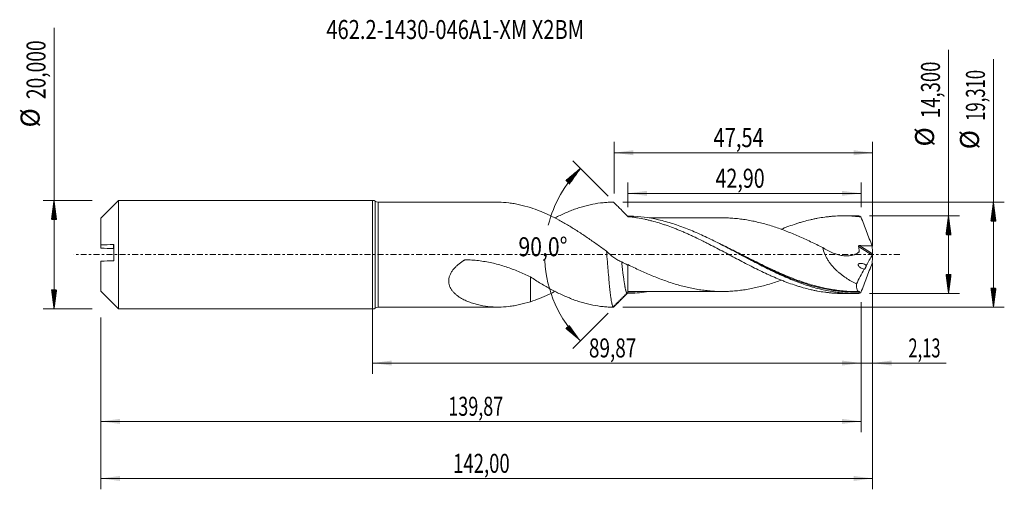
# Model space of a CAD drawing. Units: millimetres. Extents: x -65 to 116, y -43 to 43.
import ezdxf

# ---------------------------------------------------------------- set-up
doc = ezdxf.new("R2010")
doc.units = ezdxf.units.MM
doc.linetypes.add('CENTER', pattern=[47.5, 22, -8.5, 8.5, -8.5])
for name, color, linetype in [('1', 4, 'Continuous'), ('2', 7, 'Continuous'), ('SK1', 4, 'Continuous'), ('SK2', 7, 'Continuous'), ('SK4', 2, 'CENTER'), ('SK6', 5, 'Continuous')]:
    doc.layers.add(name, color=color, linetype=linetype)
doc.styles.add('iso_b_vert', font='simplex.shx')
doc.dimstyles.get("Standard").update_dxf_attribs({"dimtxt": 0.18, "dimasz": 0.18, "dimexe": 0.18, "dimexo": 0.0625, "dimgap": 0.09, "dimtad": 1, "dimzin": 0, "dimdsep": 52, "dimtxsty": 'Standard', "dimcen": 0.09, "dimadec": 0, "dimazin": 0, "dimtfac": 1, "dimtdec": 4, "dimtofl": 0, "dimtmove": 0, "dimatfit": 3, "dimfxl": 1, "dimtolj": 1, "dimtzin": 0, "dimarcsym": 0})

# ---------------------------------------------------------------- blocks, each defined once
blk = doc.blocks.new('_U0')
at = {"layer": 'SK2', "lineweight": 13}
for p, q in [((0, -1.5875), (0, -21.952503)), ((89.868, -8.7375), (89.868, -21.952503)), ((0, -19.952503), (89.868, -19.952503))]:
    blk.add_line(p, q, dxfattribs=at)
at = {"layer": 'SK2', "lineweight": 18}
for points in [[(0, -19.952503), (3.499998, -19.491719), (3.500002, -20.413287)], [(89.868, -19.952503), (86.368002, -20.413287), (86.367998, -19.491719)]]:
    blk.add_solid(points, dxfattribs=at)
at = {"layer": 'SK2', "lineweight": 13, "insert": (39.796701, -18.91987), "char_height": 3.5, "attachment_point": 7, "line_spacing_factor": 1.084337, "style": 'iso_b_vert'}
blk.add_mtext('\\W0.7317;89,87', dxfattribs=at)
blk = doc.blocks.new('_U1')
at = {"layer": 'SK2', "lineweight": 13}
for p, q in [((92, -1.5875), (92, -43.192985)), ((-50, -11.5875), (-50, -43.192985)), ((-50, -41.192985), (92, -41.192985))]:
    blk.add_line(p, q, dxfattribs=at)
at = {"layer": 'SK2', "lineweight": 18}
for points in [[(-50, -41.192985), (-46.500002, -40.732202), (-46.499998, -41.653769)], [(92, -41.192985), (88.500002, -41.653769), (88.499998, -40.732202)]]:
    blk.add_solid(points, dxfattribs=at)
at = {"layer": 'SK2', "lineweight": 13, "insert": (14.808135, -40.160352), "char_height": 3.5, "attachment_point": 7, "line_spacing_factor": 1.084337, "style": 'iso_b_vert'}
blk.add_mtext('\\W0.7145;142,00', dxfattribs=at)
blk = doc.blocks.new('_U2')
at = {"layer": 'SK2', "lineweight": 13}
for p, q in [((44.46, 11.2425), (44.46, 20.759119)), ((92, 1.5875), (92, 20.759119)), ((44.46, 18.759119), (92, 18.759119))]:
    blk.add_line(p, q, dxfattribs=at)
at = {"layer": 'SK2', "lineweight": 18}
for points in [[(44.46, 18.759119), (47.959998, 19.219903), (47.960002, 18.298335)], [(92, 18.759119), (88.500002, 18.298335), (88.499998, 19.219903)]]:
    blk.add_solid(points, dxfattribs=at)
at = {"layer": 'SK2', "lineweight": 13, "insert": (62.724168, 19.791753), "char_height": 3.5, "attachment_point": 7, "line_spacing_factor": 1.084337, "style": 'iso_b_vert'}
blk.add_mtext('\\W0.7756;47,54', dxfattribs=at)
blk = doc.blocks.new('_U3')
at = {"layer": 'SK2', "lineweight": 13}
for p, q in [((92, -1.5875), (92, -21.952503)), ((89.868, -8.7375), (89.868, -21.952503)), ((81.118, -19.952503), (105.559058, -19.952503))]:
    blk.add_line(p, q, dxfattribs=at)
at = {"layer": 'SK2', "lineweight": 18}
for points in [[(89.868, -19.952503), (86.368002, -20.413287), (86.367998, -19.491719)], [(92, -19.952503), (95.499998, -19.491719), (95.500002, -20.413287)]]:
    blk.add_solid(points, dxfattribs=at)
at = {"layer": 'SK2', "lineweight": 13, "insert": (98.589293, -18.91987), "char_height": 3.5, "attachment_point": 7, "line_spacing_factor": 1.084337, "style": 'iso_b_vert'}
blk.add_mtext('\\W0.6367;2,13', dxfattribs=at)
blk = doc.blocks.new('_U4')
at = {"layer": 'SK2', "lineweight": 13}
for p, q in [((46.968, 8.7375), (46.968, 13.285371)), ((89.868, 8.7375), (89.868, 13.285371)), ((89.868, 11.285371), (46.968, 11.285371))]:
    blk.add_line(p, q, dxfattribs=at)
at = {"layer": 'SK2', "lineweight": 18}
for points in [[(46.968, 11.285371), (50.467998, 11.746155), (50.468002, 10.824588)], [(89.868, 11.285371), (86.368002, 10.824588), (86.367998, 11.746155)]]:
    blk.add_solid(points, dxfattribs=at)
at = {"layer": 'SK2', "lineweight": 13, "insert": (63.096435, 12.318005), "char_height": 3.5, "attachment_point": 7, "line_spacing_factor": 1.084337, "style": 'iso_b_vert'}
blk.add_mtext('\\W0.7581;42,90', dxfattribs=at)
blk = doc.blocks.new('_U5')
at = {"layer": 'SK2', "lineweight": 13}
for p, q in [((89.868, -8.7375), (89.868, -32.690158)), ((-50, -11.5875), (-50, -32.690158)), ((-50, -30.690158), (89.868, -30.690158))]:
    blk.add_line(p, q, dxfattribs=at)
at = {"layer": 'SK2', "lineweight": 18}
for points in [[(-50, -30.690158), (-46.500002, -30.229374), (-46.499998, -31.150942)], [(89.868, -30.690158), (86.368002, -31.150942), (86.367998, -30.229374)]]:
    blk.add_solid(points, dxfattribs=at)
at = {"layer": 'SK2', "lineweight": 13, "insert": (13.926401, -29.657524), "char_height": 3.5, "attachment_point": 7, "line_spacing_factor": 1.084337, "style": 'iso_b_vert'}
blk.add_mtext('\\W0.6930;139,87', dxfattribs=at)

msp = doc.modelspace()

# ---------------------------------------------------------------- hatches: boundary and pattern name
at = {"layer": '2', "lineweight": 13}
h = msp.add_hatch(dxfattribs=at)
h.set_pattern_fill('ANSI31', color=256, scale=0.0062, style=0)
h.paths.add_polyline_path([(114.236, 9.655), (114.697, 6.155), (113.776, 6.155)])
h = msp.add_hatch(dxfattribs=at)
h.set_pattern_fill('ANSI31', color=256, scale=0.0062, style=0)
h.paths.add_polyline_path([(105.97, 7.15), (106.431, 3.65), (105.509, 3.65)])
h = msp.add_hatch(dxfattribs=at)
h.set_pattern_fill('ANSI31', color=256, scale=0.0062, style=0)
h.paths.add_polyline_path([(105.97, -7.15), (105.509, -3.65), (106.431, -3.65)])
h = msp.add_hatch(dxfattribs=at)
h.set_pattern_fill('ANSI31', color=256, scale=0.0062, style=0)
h.paths.add_polyline_path([(114.236, -9.655), (113.776, -6.155), (114.697, -6.155)])
at = {"layer": 'SK2', "lineweight": 13}
h = msp.add_hatch(dxfattribs=at)
h.set_pattern_fill('ANSI31', color=256, scale=0.0062, style=0)
h.paths.add_polyline_path([(38.238, 15.88), (36.199, 12.998), (35.523, 13.624)])
h = msp.add_hatch(dxfattribs=at)
h.set_pattern_fill('ANSI31', color=256, scale=0.0062, style=0)
h.paths.add_polyline_path([(-58.625, 10), (-58.164, 6.5), (-59.086, 6.5)])
h = msp.add_hatch(dxfattribs=at)
h.set_pattern_fill('ANSI31', color=256, scale=0.0062, style=0)
h.paths.add_polyline_path([(-58.625, -10), (-59.086, -6.5), (-58.164, -6.5)])
h = msp.add_hatch(dxfattribs=at)
h.set_pattern_fill('ANSI31', color=256, scale=0.0062, style=0)
h.paths.add_polyline_path([(38.238, -15.88), (35.523, -13.624), (36.199, -12.998)])

# ---------------------------------------------------------------- linework, layer by layer
at = {"layer": '1', "lineweight": 18}
for p, q in [((0, -10), (0, 10)), ((23.083, 9.655), (0.992, 9.655)), ((44.311, 9.655), (44.227, 9.655)), ((44.316, 9.655), (44.311, 9.655)), ((88.784, 7.149), (86.651, 7.148)), ((86.651, -7.148), (88.784, -7.149)), ((0.992, -9.655), (23.083, -9.655)), ((44.227, -9.655), (44.311, -9.655))]:
    msp.add_line(p, q, dxfattribs=at)
at = {"layer": '1', "lineweight": 13}
for p, q in [((0.496, 9.828), (0.496, -9.828)), ((0.992, 9.655), (0.992, -9.655)), ((89.411, 1.527), (91.95, -0.081)), ((89.57, 1.665), (91.989, 0.134))]:
    msp.add_line(p, q, dxfattribs=at)
at = {"layer": '1', "lineweight": 18}
for centre, start, end in [((0, 9.2), 51.66291, 90), ((0.992, 10.455), 231.66291, 270), ((0, -9.2), 270, 308.33709), ((0.992, -10.455), 90, 128.33709)]:
    msp.add_arc(centre, 0.8, start, end, dxfattribs=at)
for points, knots in [([(29.038, 8.653), (28.363, 8.86), (27.7, 9.042), (26.713, 9.265), (26.385, 9.332), (25.73, 9.446), (25.402, 9.495), (24.426, 9.612), (23.782, 9.653), (23.125, 9.655), (23.11, 9.655), (23.095, 9.655)], [0, 0, 0, 0, 0.3307425, 0.3307425, 0.4961138, 0.4961138, 0.6614851, 0.6614851, 0.9922276, 0.9922276, 1, 1, 1, 1]), ([(33.564, 6.763), (33.646, 6.805), (33.728, 6.846), (34.127, 7.047), (34.444, 7.202), (35.396, 7.648), (36.036, 7.92), (36.999, 8.289), (37.319, 8.406), (37.958, 8.623), (38.277, 8.724), (38.914, 8.91), (39.231, 8.996), (39.866, 9.152), (40.182, 9.222), (41.132, 9.41), (41.767, 9.504), (42.719, 9.597), (43.037, 9.62), (43.675, 9.65), (43.995, 9.656), (44.316, 9.655)], [0, 0, 0, 0, 0.0229604, 0.0229604, 0.1117822, 0.1117822, 0.2894258, 0.2894258, 0.3782475, 0.3782475, 0.4670693, 0.4670693, 0.5558911, 0.5558911, 0.6447129, 0.6447129, 0.8223564, 0.8223564, 0.9111782, 0.9111782, 1, 1, 1, 1]), ([(47.008, 6.979), (46.556, 7.443), (46.107, 7.898), (45.434, 8.567), (45.21, 8.787), (44.763, 9.225), (44.539, 9.441), (44.316, 9.655)], [0, 0, 0, 0, 0.5, 0.5, 0.75, 0.75, 1, 1, 1, 1]), ([(43.037, 0.654), (42.747, 0.862), (42.457, 1.071), (41.877, 1.485), (41.587, 1.691), (41.005, 2.101), (40.713, 2.305), (40.129, 2.711), (39.837, 2.913), (39.25, 3.313), (38.956, 3.511), (38.371, 3.899), (38.079, 4.09), (37.496, 4.466), (37.206, 4.651), (36.626, 5.013), (36.336, 5.19), (35.466, 5.71), (34.886, 6.041), (33.726, 6.671), (33.144, 6.968), (32.268, 7.384), (31.975, 7.518), (31.388, 7.777), (31.094, 7.901), (30.213, 8.254), (29.626, 8.465), (29.038, 8.653)], [0, 0, 0, 0, 0.0625, 0.0625, 0.125, 0.125, 0.1875, 0.1875, 0.25, 0.25, 0.3125, 0.3125, 0.375, 0.375, 0.4375, 0.4375, 0.5, 0.5, 0.625, 0.625, 0.75, 0.75, 0.8125, 0.8125, 0.875, 0.875, 1, 1, 1, 1]), ([(46.812, 7.077), (46.849, 7.104), (46.902, 7.106), (46.961, 7.049), (46.99, 7.01), (47.001, 6.991), (47.008, 6.979)], [0, 0, 0, 0, 0.5675078, 0.8178572, 0.9010618, 1, 1, 1, 1]), ([(89.486, -7.14), (89.046, -7.152), (88.607, -7.152), (87.727, -7.13), (87.288, -7.108), (85.971, -7.006), (85.095, -6.893), (83.778, -6.658), (83.338, -6.569), (82.459, -6.37), (82.02, -6.26), (80.705, -5.901), (79.828, -5.622), (78.51, -5.152), (78.07, -4.986), (77.192, -4.64), (76.753, -4.46), (75.437, -3.899), (74.56, -3.497), (72.8, -2.651), (71.924, -2.21), (70.608, -1.531), (70.169, -1.302), (69.291, -0.84), (68.85, -0.607), (67.532, 0.093), (66.656, 0.561), (65.339, 1.254), (64.9, 1.483), (64.021, 1.937), (63.581, 2.162), (62.263, 2.821), (61.387, 3.245), (60.07, 3.846), (59.63, 4.041), (58.75, 4.418), (58.311, 4.598), (56.994, 5.118), (56.118, 5.433), (54.799, 5.851), (54.358, 5.982), (53.48, 6.222), (53.043, 6.333), (50.856, 6.831), (49.117, 7.064), (47.357, 7.113)], [0, 0, 0, 0, 0.03125, 0.03125, 0.0625, 0.0625, 0.125, 0.125, 0.15625, 0.15625, 0.1875, 0.1875, 0.25, 0.25, 0.28125, 0.28125, 0.3125, 0.3125, 0.375, 0.375, 0.4375, 0.4375, 0.46875, 0.46875, 0.5, 0.5, 0.5625, 0.5625, 0.59375, 0.59375, 0.625, 0.625, 0.6875, 0.6875, 0.71875, 0.71875, 0.75, 0.75, 0.8125, 0.8125, 0.84375, 0.84375, 0.875, 0.875, 1, 1, 1, 1]), ([(47.357, 7.113), (47.364, 7.103), (47.372, 7.084), (47.386, 7.033), (47.394, 6.999), (47.4, 6.958)], [0, 0, 0, 0, 0.5, 0.5, 1, 1, 1, 1]), ([(47.4, 6.958), (47.623, 6.933), (47.846, 6.905), (48.29, 6.842), (48.511, 6.809), (49.176, 6.699), (49.618, 6.616), (50.28, 6.475), (50.501, 6.426), (50.941, 6.321), (51.161, 6.266), (51.821, 6.094), (52.262, 5.97), (52.923, 5.769), (53.143, 5.7), (53.583, 5.556), (53.803, 5.482), (54.465, 5.252), (54.907, 5.091), (55.572, 4.837), (55.794, 4.75), (56.239, 4.571), (56.461, 4.479), (56.906, 4.292), (57.13, 4.196), (57.575, 4.003), (57.797, 3.906), (58.242, 3.707), (58.463, 3.606), (58.906, 3.401), (59.126, 3.297), (59.788, 2.981), (60.229, 2.767), (60.89, 2.44), (61.111, 2.331), (61.551, 2.108), (61.771, 1.996), (62.43, 1.655), (62.87, 1.427), (63.753, 0.967), (64.194, 0.734), (65.078, 0.262), (65.522, 0.027), (66.412, -0.445), (66.86, -0.681), (67.747, -1.153), (68.19, -1.385), (69.075, -1.841), (69.517, -2.066), (70.396, -2.513), (70.836, -2.731), (71.717, -3.156), (72.157, -3.364), (72.817, -3.67), (73.037, -3.771), (73.478, -3.968), (73.698, -4.065), (74.361, -4.351), (74.804, -4.535), (75.469, -4.802), (75.691, -4.89), (76.136, -5.061), (76.359, -5.144), (77.028, -5.386), (77.473, -5.538), (78.136, -5.753), (78.357, -5.823), (78.798, -5.956), (79.019, -6.02), (79.681, -6.205), (80.122, -6.318), (80.781, -6.472), (81.001, -6.522), (81.44, -6.614), (81.66, -6.658), (82.32, -6.78), (82.761, -6.851), (83.423, -6.941), (83.643, -6.968), (84.084, -7.017), (84.305, -7.039), (84.97, -7.095), (85.414, -7.121), (86.083, -7.142), (86.306, -7.146), (86.564, -7.148), (86.599, -7.148), (86.635, -7.148)], [0, 0, 0, 0, 0.0169033, 0.0169033, 0.0338066, 0.0338066, 0.0676133, 0.0676133, 0.0845166, 0.0845166, 0.1014199, 0.1014199, 0.1352265, 0.1352265, 0.1521298, 0.1521298, 0.1690331, 0.1690331, 0.2028398, 0.2028398, 0.2197431, 0.2197431, 0.2366464, 0.2366464, 0.2535497, 0.2535497, 0.270453, 0.270453, 0.2873563, 0.2873563, 0.3042596, 0.3042596, 0.3380663, 0.3380663, 0.3549696, 0.3549696, 0.3718729, 0.3718729, 0.4056795, 0.4056795, 0.4394861, 0.4394861, 0.4732928, 0.4732928, 0.5070994, 0.5070994, 0.540906, 0.540906, 0.5747127, 0.5747127, 0.6085193, 0.6085193, 0.6423259, 0.6423259, 0.6592292, 0.6592292, 0.6761325, 0.6761325, 0.7099392, 0.7099392, 0.7268425, 0.7268425, 0.7437458, 0.7437458, 0.7775524, 0.7775524, 0.7944557, 0.7944557, 0.811359, 0.811359, 0.8451657, 0.8451657, 0.862069, 0.862069, 0.8789723, 0.8789723, 0.9127789, 0.9127789, 0.9296822, 0.9296822, 0.9465855, 0.9465855, 0.9803922, 0.9803922, 0.9972955, 0.9972955, 1, 1, 1, 1]), ([(64.372, 6.776), (64.148, 6.774), (63.692, 6.772), (62.988, 6.77), (62.347, 6.775), (61.781, 6.775), (61.276, 6.773), (60.774, 6.773), (60.207, 6.774), (59.622, 6.774), (59.087, 6.773), (58.636, 6.772), (58.19, 6.772), (57.685, 6.772), (57.14, 6.772), (56.633, 6.771), (56.185, 6.771), (55.698, 6.771), (55.074, 6.771), (54.364, 6.77), (53.659, 6.77), (52.956, 6.77), (52.214, 6.769), (51.5, 6.768), (51.052, 6.768), (50.869, 6.768)], [0, 0, 0, 0, 0.05153, 0.1042397, 0.1540465, 0.1967364, 0.2313133, 0.2656175, 0.3082382, 0.3568974, 0.3951734, 0.4267663, 0.4569904, 0.4942225, 0.5383794, 0.5779388, 0.6067661, 0.6376638, 0.6858446, 0.7448497, 0.7950322, 0.8418878, 0.9007094, 0.9594409, 1, 1, 1, 1]), ([(64.374, 6.776), (64.551, 6.776), (64.727, 6.774), (65.277, 6.762), (65.651, 6.746), (66.399, 6.699), (66.773, 6.668), (67.521, 6.59), (67.895, 6.542), (68.642, 6.434), (69.015, 6.374), (69.761, 6.235), (70.134, 6.157), (70.882, 5.99), (71.256, 5.9), (72.005, 5.704), (72.378, 5.599), (73.125, 5.378), (73.499, 5.263), (74.246, 5.018), (74.619, 4.888), (75.365, 4.618), (75.739, 4.477), (76.488, 4.186), (76.862, 4.035), (77.61, 3.726), (77.983, 3.567), (79.103, 3.079), (79.849, 2.737), (80.97, 2.205), (81.345, 2.025), (82.093, 1.662), (82.466, 1.479), (82.838, 1.294)], [0, 0, 0, 0, 0.0286579, 0.0286579, 0.0893668, 0.0893668, 0.1500756, 0.1500756, 0.2107845, 0.2107845, 0.2714934, 0.2714934, 0.3322023, 0.3322023, 0.3929112, 0.3929112, 0.4536201, 0.4536201, 0.5143289, 0.5143289, 0.5750378, 0.5750378, 0.6357467, 0.6357467, 0.6964556, 0.6964556, 0.7571645, 0.7571645, 0.8785822, 0.8785822, 0.9392911, 0.9392911, 1, 1, 1, 1]), ([(75.155, 4.676), (75.186, 4.688), (75.217, 4.701), (75.469, 4.802), (75.691, 4.89), (76.136, 5.061), (76.359, 5.144), (77.028, 5.386), (77.473, 5.538), (78.136, 5.753), (78.357, 5.823), (78.798, 5.956), (79.019, 6.02), (79.681, 6.205), (80.122, 6.318), (80.781, 6.472), (81.001, 6.522), (81.44, 6.614), (81.66, 6.658), (82.32, 6.78), (82.761, 6.851), (83.423, 6.941), (83.643, 6.968), (84.084, 7.017), (84.305, 7.039), (84.97, 7.095), (85.414, 7.121), (86.083, 7.142), (86.306, 7.146), (86.751, 7.149), (86.973, 7.147), (87.64, 7.133), (88.085, 7.112), (88.973, 7.047), (89.415, 7.002), (89.859, 6.946)], [0, 0, 0, 0, 0.0062786, 0.0062786, 0.0514477, 0.0514477, 0.0966169, 0.0966169, 0.1869552, 0.1869552, 0.2321244, 0.2321244, 0.2772935, 0.2772935, 0.3676318, 0.3676318, 0.412801, 0.412801, 0.4579701, 0.4579701, 0.5483084, 0.5483084, 0.5934776, 0.5934776, 0.6386468, 0.6386468, 0.7289851, 0.7289851, 0.7741542, 0.7741542, 0.8193234, 0.8193234, 0.9096617, 0.9096617, 1, 1, 1, 1]), ([(89.859, 6.946), (90.197, 6.053), (90.538, 5.162), (91.225, 3.382), (91.571, 2.493), (91.918, 1.604)], [0, 0, 0, 0, 0.5, 0.5, 1, 1, 1, 1]), ([(44.311, -9.655), (44.259, -9.655), (44.208, -9.591), (44.13, -9.4), (44.103, -9.318), (44.063, -9.17), (44.049, -9.116), (44.022, -9.001), (44.009, -8.939), (43.969, -8.744), (43.943, -8.599), (43.89, -8.278), (43.863, -8.103), (43.809, -7.723), (43.782, -7.517), (43.729, -7.083), (43.703, -6.854), (43.65, -6.374), (43.623, -6.123), (43.582, -5.729), (43.569, -5.594), (43.542, -5.32), (43.529, -5.179), (43.462, -4.469), (43.409, -3.874), (43.329, -2.942), (43.303, -2.625), (43.249, -1.976), (43.222, -1.649), (43.143, -0.668), (43.09, -0.009), (43.037, 0.654)], [0, 0, 0, 0, 0.1214444, 0.1214444, 0.1841983, 0.1841983, 0.2155753, 0.2155753, 0.2469523, 0.2469523, 0.3097063, 0.3097063, 0.3724603, 0.3724603, 0.4352142, 0.4352142, 0.4979682, 0.4979682, 0.5607222, 0.5607222, 0.5920992, 0.5920992, 0.6234762, 0.6234762, 0.7489841, 0.7489841, 0.8117381, 0.8117381, 0.8744921, 0.8744921, 1, 1, 1, 1]), ([(45.83, -1.332), (45.582, -1.235), (45.34, -1.118), (44.861, -0.85), (44.623, -0.697), (43.925, -0.194), (43.476, 0.202), (43.037, 0.654)], [0, 0, 0, 0, 0.25, 0.25, 0.5, 0.5, 1, 1, 1, 1]), ([(82.838, 1.294), (83.145, 1.095), (83.456, 0.912), (84.088, 0.582), (84.409, 0.434), (84.897, 0.241), (85.062, 0.181), (85.391, 0.073), (85.555, 0.024), (85.883, -0.061), (86.047, -0.097), (86.374, -0.157), (86.537, -0.18), (86.863, -0.212), (87.026, -0.221), (87.351, -0.224), (87.512, -0.217), (87.986, -0.172), (88.293, -0.109), (88.735, 0.046), (88.881, 0.108), (89.159, 0.254), (89.293, 0.337), (89.438, 0.443), (89.454, 0.455), (89.477, 0.473), (89.485, 0.479), (89.501, 0.491), (89.509, 0.497), (89.531, 0.517), (89.543, 0.535), (89.551, 0.568), (89.552, 0.58), (89.552, 0.605), (89.55, 0.617), (89.535, 0.729), (89.522, 0.829), (89.478, 1.128), (89.446, 1.327), (89.411, 1.527)], [0, 0, 0, 0, 0.125, 0.125, 0.25, 0.25, 0.3125, 0.3125, 0.375, 0.375, 0.4375, 0.4375, 0.5, 0.5, 0.5625, 0.5625, 0.625, 0.625, 0.75, 0.75, 0.8125, 0.8125, 0.875, 0.875, 0.8828125, 0.8828125, 0.8867187, 0.8867187, 0.890625, 0.890625, 0.8984375, 0.8984375, 0.9023437, 0.9023437, 0.90625, 0.90625, 0.9375, 0.9375, 1, 1, 1, 1]), ([(82.838, 1.294), (82.914, 0.894), (83.036, 0.502), (83.237, 0.021), (83.28, -0.075), (83.369, -0.264), (83.415, -0.357), (83.56, -0.632), (83.664, -0.81), (83.883, -1.159), (83.999, -1.329), (84.242, -1.661), (84.367, -1.821), (84.753, -2.286), (85.025, -2.576), (85.448, -2.985), (85.593, -3.117), (85.886, -3.374), (86.036, -3.499), (86.49, -3.861), (86.798, -4.084), (87.733, -4.709), (88.372, -5.068), (89.024, -5.378)], [0, 0, 0, 0, 0.125, 0.125, 0.15625, 0.15625, 0.1875, 0.1875, 0.25, 0.25, 0.3125, 0.3125, 0.375, 0.375, 0.5, 0.5, 0.5625, 0.5625, 0.625, 0.625, 0.75, 0.75, 1, 1, 1, 1]), ([(89.411, 1.527), (89.408, 1.547), (89.408, 1.568), (89.422, 1.606), (89.436, 1.623), (89.469, 1.647), (89.489, 1.655), (89.529, 1.665), (89.549, 1.666), (89.57, 1.665)], [0, 0, 0, 0, 0.25, 0.25, 0.5, 0.5, 0.75, 0.75, 1, 1, 1, 1]), ([(89.57, 1.665), (89.961, 1.654), (90.353, 1.643), (91.136, 1.621), (91.527, 1.611), (91.918, 1.604)], [0, 0, 0, 0, 0.5, 0.5, 1, 1, 1, 1]), ([(92, 0.048), (91.995, 0.027), (91.988, 0.003), (91.971, -0.042), (91.961, -0.063), (91.95, -0.081)], [0, 0, 0, 0, 0.5, 0.5, 1, 1, 1, 1]), ([(29.038, -8.653), (28.363, -8.86), (27.7, -9.042), (26.713, -9.265), (26.385, -9.332), (25.73, -9.446), (25.402, -9.495), (24.426, -9.612), (23.782, -9.653), (22.498, -9.657), (21.859, -9.622), (20.585, -9.473), (19.949, -9.36), (19.16, -9.164), (19.002, -9.122), (18.687, -9.033), (18.53, -8.985), (18.063, -8.833), (17.756, -8.72), (17.153, -8.469), (16.858, -8.33), (16.283, -8.021), (16.004, -7.851), (15.603, -7.564), (15.472, -7.464), (15.222, -7.252), (15.101, -7.142), (14.871, -6.907), (14.762, -6.784), (14.559, -6.523), (14.467, -6.387), (14.302, -6.101), (14.231, -5.952), (14.142, -5.717), (14.116, -5.637), (14.071, -5.472), (14.052, -5.387), (14.008, -5.13), (13.996, -4.955), (14.004, -4.687), (14.012, -4.596), (14.036, -4.414), (14.053, -4.322), (14.118, -4.05), (14.178, -3.871), (14.294, -3.605), (14.336, -3.517), (14.429, -3.343), (14.479, -3.258), (14.636, -3.007), (14.753, -2.847), (15.006, -2.536), (15.143, -2.386), (15.432, -2.097), (15.584, -1.96), (15.898, -1.695), (16.06, -1.568), (16.394, -1.326), (16.565, -1.21), (16.782, -1.071), (16.826, -1.044), (16.881, -1.01), (16.892, -1.003), (16.914, -0.989), (16.925, -0.983), (16.96, -0.966), (16.984, -0.958), (17.036, -0.949), (17.062, -0.948), (17.114, -0.949), (17.139, -0.949), (17.217, -0.95), (17.268, -0.951), (17.733, -0.962), (18.146, -0.983), (18.968, -1.046), (19.378, -1.089), (20.197, -1.195), (20.605, -1.259), (21.414, -1.406), (21.815, -1.49), (23.007, -1.769), (23.789, -1.992), (25.327, -2.503), (26.083, -2.79), (27.575, -3.414), (28.311, -3.75), (29.038, -4.101)], [0, 0, 0, 0, 0.0625, 0.0625, 0.09375, 0.09375, 0.125, 0.125, 0.1875, 0.1875, 0.25, 0.25, 0.3125, 0.3125, 0.328125, 0.328125, 0.34375, 0.34375, 0.375, 0.375, 0.40625, 0.40625, 0.4375, 0.4375, 0.453125, 0.453125, 0.46875, 0.46875, 0.484375, 0.484375, 0.5, 0.5, 0.515625, 0.515625, 0.5234375, 0.5234375, 0.53125, 0.53125, 0.546875, 0.546875, 0.5546875, 0.5546875, 0.5625, 0.5625, 0.578125, 0.578125, 0.5859375, 0.5859375, 0.59375, 0.59375, 0.609375, 0.609375, 0.625, 0.625, 0.640625, 0.640625, 0.65625, 0.65625, 0.671875, 0.671875, 0.6757812, 0.6757812, 0.6767578, 0.6767578, 0.6777344, 0.6777344, 0.6796875, 0.6796875, 0.6816406, 0.6816406, 0.6835937, 0.6835937, 0.6875, 0.6875, 0.71875, 0.71875, 0.75, 0.75, 0.78125, 0.78125, 0.8125, 0.8125, 0.875, 0.875, 0.9375, 0.9375, 1, 1, 1, 1]), ([(45.83, -1.332), (45.844, -1.467), (45.881, -1.803), (45.961, -2.527), (46.057, -3.352), (46.155, -4.135), (46.232, -4.698), (46.289, -5.087), (46.355, -5.502), (46.409, -5.814), (46.475, -6.144), (46.521, -6.353), (46.587, -6.609), (46.647, -6.798), (46.726, -6.98), (46.777, -7.05), (46.811, -7.076), (46.812, -7.077)], [0, 0, 0, 0, 0.0447418, 0.1112872, 0.2444276, 0.3360295, 0.4110582, 0.477822, 0.5112385, 0.6116203, 0.645102, 0.7120648, 0.7539059, 0.8458881, 0.8960042, 0.9960719, 1, 1, 1, 1]), ([(67.731, -0.012), (67.92, -0.108), (68.108, -0.205), (69.178, -0.753), (70.059, -1.202), (71.827, -2.083), (72.713, -2.514), (73.829, -3.032), (74.053, -3.135), (74.5, -3.338), (74.723, -3.437), (75.391, -3.731), (75.835, -3.921), (77.164, -4.469), (78.046, -4.806), (78.997, -5.134), (79.068, -5.158), (79.138, -5.181)], [0, 0, 0, 0, 0.0497293, 0.0497293, 0.282653, 0.282653, 0.5155768, 0.5155768, 0.5738078, 0.5738078, 0.6320387, 0.6320387, 0.7485006, 0.7485006, 0.9814244, 0.9814244, 1, 1, 1, 1]), ([(90.435, -2.687), (90.315, -2.658), (90.194, -2.616), (89.954, -2.51), (89.837, -2.446), (89.668, -2.325), (89.613, -2.281), (89.509, -2.182), (89.46, -2.127), (89.4, -2.032), (89.382, -1.998), (89.357, -1.926), (89.349, -1.889), (89.351, -1.835), (89.353, -1.818), (89.362, -1.786), (89.369, -1.771), (89.392, -1.73), (89.413, -1.708), (89.46, -1.673), (89.486, -1.659), (89.539, -1.637), (89.567, -1.629), (89.651, -1.611), (89.711, -1.606), (89.889, -1.606), (90.009, -1.624), (90.252, -1.683), (90.372, -1.724), (90.609, -1.827), (90.725, -1.888), (90.839, -1.965)], [0, 0, 0, 0, 0.125, 0.125, 0.25, 0.25, 0.3125, 0.3125, 0.375, 0.375, 0.40625, 0.40625, 0.4375, 0.4375, 0.453125, 0.453125, 0.46875, 0.46875, 0.5, 0.5, 0.53125, 0.53125, 0.5625, 0.5625, 0.625, 0.625, 0.75, 0.75, 0.875, 0.875, 1, 1, 1, 1]), ([(89.859, -6.946), (90.197, -6.054), (90.538, -5.163), (91.225, -3.382), (91.571, -2.493), (91.918, -1.604)], [0, 0, 0, 0, 0.5, 0.5, 1, 1, 1, 1]), ([(75.187, -4.682), (75.121, -4.706), (75.055, -4.73), (74.615, -4.89), (74.241, -5.019), (73.493, -5.265), (73.119, -5.38), (72.373, -5.6), (72, -5.705), (71.253, -5.9), (70.879, -5.991), (70.131, -6.158), (69.756, -6.236), (69.008, -6.375), (68.635, -6.435), (67.888, -6.543), (67.514, -6.59), (66.768, -6.669), (66.395, -6.7), (65.647, -6.746), (65.273, -6.762), (64.524, -6.778), (64.15, -6.778), (63.403, -6.761), (63.03, -6.745), (62.283, -6.698), (61.91, -6.667), (61.163, -6.587), (60.79, -6.54), (60.041, -6.432), (59.666, -6.37), (58.918, -6.231), (58.545, -6.153), (57.799, -5.986), (57.426, -5.896), (56.679, -5.701), (56.305, -5.596), (55.558, -5.375), (55.184, -5.258), (54.435, -5.011), (54.061, -4.882), (53.313, -4.613), (52.94, -4.473), (52.193, -4.183), (51.819, -4.032), (51.07, -3.723), (50.696, -3.564), (49.948, -3.237), (49.574, -3.069), (48.827, -2.729), (48.453, -2.556), (47.706, -2.203), (47.332, -2.023), (46.958, -1.841)], [0, 0, 0, 0, 0.0069903, 0.0069903, 0.0467107, 0.0467107, 0.0864311, 0.0864311, 0.1261515, 0.1261515, 0.1658719, 0.1658719, 0.2055922, 0.2055922, 0.2453126, 0.2453126, 0.285033, 0.285033, 0.3247534, 0.3247534, 0.3644738, 0.3644738, 0.4041942, 0.4041942, 0.4439146, 0.4439146, 0.483635, 0.483635, 0.5233553, 0.5233553, 0.5630757, 0.5630757, 0.6027961, 0.6027961, 0.6425165, 0.6425165, 0.6822369, 0.6822369, 0.7219573, 0.7219573, 0.7616777, 0.7616777, 0.8013981, 0.8013981, 0.8411184, 0.8411184, 0.8808388, 0.8808388, 0.9205592, 0.9205592, 0.9602796, 0.9602796, 1, 1, 1, 1]), ([(46.958, -7.082), (46.958, -7.071), (46.958, -7.055), (46.958, -6.98), (46.958, -6.895), (46.958, -6.657), (46.958, -6.509), (46.958, -6.156), (46.958, -5.951), (46.958, -5.482), (46.958, -5.224), (46.958, -4.664), (46.958, -4.362), (46.958, -3.875), (46.958, -3.708), (46.958, -3.369), (46.958, -3.196), (46.958, -2.666), (46.958, -2.3), (46.958, -1.921)], [0, 0, 0, 0, 0.0513638, 0.0513638, 0.1868833, 0.1868833, 0.3224027, 0.3224027, 0.4579222, 0.4579222, 0.5934416, 0.5934416, 0.7289611, 0.7289611, 0.7967208, 0.7967208, 0.8644805, 0.8644805, 1, 1, 1, 1]), ([(90.839, -1.965), (90.833, -2.008), (90.823, -2.054), (90.797, -2.152), (90.781, -2.202), (90.745, -2.299), (90.725, -2.346), (90.684, -2.434), (90.663, -2.475), (90.621, -2.547), (90.6, -2.579), (90.56, -2.632), (90.54, -2.653), (90.504, -2.684), (90.488, -2.693), (90.458, -2.7), (90.445, -2.697), (90.435, -2.687)], [0, 0, 0, 0, 0.125, 0.125, 0.25, 0.25, 0.375, 0.375, 0.5, 0.5, 0.625, 0.625, 0.75, 0.75, 0.875, 0.875, 1, 1, 1, 1]), ([(29.038, -4.096), (29.038, -4.211), (29.038, -4.328), (29.038, -4.965), (29.038, -5.511), (29.038, -6.375), (29.038, -6.671), (29.038, -7.269), (29.038, -7.572), (29.038, -8.134), (29.038, -8.392), (29.038, -8.653)], [0, 0, 0, 0, 0.0864758, 0.0864758, 0.4647551, 0.4647551, 0.6538947, 0.6538947, 0.8430343, 0.8430343, 1, 1, 1, 1]), ([(29.038, -4.101), (29.679, -4.523), (30.319, -4.922), (31.274, -5.495), (31.591, -5.681), (32.224, -6.046), (32.541, -6.222), (33.175, -6.563), (33.492, -6.728), (34.127, -7.047), (34.444, -7.202), (35.396, -7.648), (36.036, -7.92), (36.999, -8.289), (37.319, -8.406), (37.958, -8.623), (38.277, -8.724), (38.914, -8.91), (39.231, -8.996), (39.866, -9.152), (40.182, -9.222), (41.132, -9.41), (41.767, -9.504), (42.719, -9.597), (43.037, -9.62), (43.645, -9.648), (43.935, -9.655), (44.226, -9.655)], [0, 0, 0, 0, 0.1257348, 0.1257348, 0.1886021, 0.1886021, 0.2514695, 0.2514695, 0.3143369, 0.3143369, 0.3772043, 0.3772043, 0.502939, 0.502939, 0.5658064, 0.5658064, 0.6286738, 0.6286738, 0.6915412, 0.6915412, 0.7544086, 0.7544086, 0.8801433, 0.8801433, 0.9430107, 0.9430107, 1, 1, 1, 1]), ([(89.024, -5.378), (89.024, -5.623), (89.036, -5.838), (89.071, -6.114), (89.086, -6.199), (89.122, -6.353), (89.143, -6.421), (89.215, -6.599), (89.274, -6.684), (89.382, -6.761), (89.422, -6.778), (89.506, -6.795), (89.552, -6.794), (89.6, -6.786)], [0, 0, 0, 0, 0.25, 0.25, 0.375, 0.375, 0.5, 0.5, 0.75, 0.75, 0.875, 0.875, 1, 1, 1, 1]), ([(33.587, -6.737), (33.245, -6.913), (32.903, -7.082), (32.268, -7.384), (31.975, -7.518), (31.388, -7.777), (31.094, -7.901), (30.213, -8.254), (29.626, -8.465), (29.038, -8.653)], [0, 0, 0, 0, 0.2269434, 0.2269434, 0.4202075, 0.4202075, 0.6134717, 0.6134717, 1, 1, 1, 1]), ([(46.908, -7.082), (46.49, -7.51), (46.074, -7.931), (45.434, -8.567), (45.21, -8.787), (44.763, -9.225), (44.539, -9.441), (44.316, -9.655)], [0, 0, 0, 0, 0.4808061, 0.4808061, 0.740403, 0.740403, 1, 1, 1, 1]), ([(47.134, -6.764), (47.397, -6.765), (47.889, -6.766), (48.552, -6.767), (49.163, -6.767), (49.692, -6.767), (50.22, -6.768), (50.74, -6.768), (51.33, -6.768), (51.981, -6.769), (52.633, -6.77), (53.223, -6.77), (53.757, -6.77), (54.291, -6.77), (54.863, -6.771), (55.405, -6.771), (55.846, -6.771), (56.241, -6.771), (56.698, -6.771), (57.266, -6.772), (57.859, -6.772), (58.394, -6.772), (58.893, -6.772), (59.437, -6.773), (60.035, -6.774), (60.627, -6.773), (61.159, -6.773), (61.685, -6.774), (62.266, -6.775), (62.924, -6.771), (63.66, -6.772), (64.137, -6.774), (64.371, -6.776)], [0, 0, 0, 0, 0.0460971, 0.085916, 0.1156211, 0.1520225, 0.1777654, 0.207276, 0.2422259, 0.2802206, 0.3202966, 0.3554107, 0.3825681, 0.4130473, 0.4480224, 0.4819144, 0.5070216, 0.5246538, 0.5503382, 0.5864311, 0.6234041, 0.6534109, 0.6791051, 0.7103092, 0.7478044, 0.783063, 0.8129985, 0.8402639, 0.8741626, 0.9145776, 0.9577023, 1, 1, 1, 1]), ([(89.6, -6.786), (88.706, -6.805), (87.816, -6.78), (86.479, -6.674), (86.034, -6.628), (85.364, -6.543), (85.141, -6.511), (84.694, -6.443), (84.47, -6.406), (83.256, -6.192), (82.273, -5.967), (81.293, -5.697)], [0, 0, 0, 0, 0.3216737, 0.3216737, 0.4825105, 0.4825105, 0.5629289, 0.5629289, 0.6433474, 0.6433474, 1, 1, 1, 1]), ([(89.6, -6.786), (89.603, -6.785), (89.606, -6.786), (89.61, -6.793), (89.611, -6.798), (89.61, -6.815), (89.608, -6.826), (89.601, -6.852), (89.596, -6.866), (89.591, -6.879)], [0, 0, 0, 0, 0.25, 0.25, 0.5, 0.5, 0.75, 0.75, 1, 1, 1, 1])]:
    msp.add_open_spline(points, degree=3, knots=knots, dxfattribs=at)
for points, degree in [([(46.957, 7.082), (46.916, 7.08)], 1), ([(46.958, 7.101), (47.091, 7.106), (47.224, 7.11), (47.357, 7.113)], 3), ([(47.4, 6.958), (47.27, 6.966), (47.139, 6.973), (47.008, 6.979)], 3), ([(89.486, 7.14), (89.251, 7.146), (89.017, 7.149), (88.782, 7.149)], 3), ([(89.859, 6.946), (89.72, 7.052), (89.596, 7.117), (89.486, 7.14)], 3), ([(91.918, 1.604), (91.951, 1.114), (91.975, 0.624), (91.989, 0.134)], 3), ([(91.989, 0.134), (91.99, 0.109), (91.994, 0.08), (92, 0.048)], 3), ([(92, 0.048), (92, 0.016), (92, -0.016), (92, -0.048)], 3), ([(46.958, -1.921), (46.582, -1.725), (46.206, -1.528), (45.83, -1.332)], 3), ([(91.95, -0.081), (91.571, -0.701), (91.201, -1.329), (90.839, -1.965)], 3), ([(91.918, -1.604), (91.951, -1.114), (91.975, -0.624), (91.989, -0.134)], 3), ([(91.989, -0.134), (91.99, -0.109), (91.994, -0.08), (92, -0.048)], 3), ([(46.958, -1.921), (46.958, -1.896), (46.958, -1.869), (46.958, -1.841)], 3), ([(90.435, -2.687), (89.948, -3.569), (89.477, -4.466), (89.024, -5.378)], 3), ([(90.452, -2.694), (90.457, -2.695)], 1), ([(44.262, -9.606), (45.538, -8.344), (46.814, -7.079)], 2), ([(46.809, -7.075), (46.957, -7.082)], 1), ([(47.135, -6.764), (47.076, -6.765), (47.017, -6.765), (46.958, -6.765)], 3), ([(46.958, -7.101), (47.091, -7.106), (47.224, -7.11), (47.357, -7.113)], 3), ([(50.859, -6.775), (49.695, -6.966), (48.53, -7.08), (47.357, -7.113)], 3), ([(89.026, -6.792), (89.268, -6.793), (89.508, -6.791)], 2), ([(89.591, -6.879), (89.556, -6.966), (89.521, -7.053), (89.486, -7.14)], 3), ([(89.859, -6.946), (89.72, -7.052), (89.596, -7.117), (89.486, -7.14)], 3)]:
    msp.add_open_spline(points, degree=degree, dxfattribs=at)
at = {"layer": '1', "lineweight": 13}
for points, knots in [([(81.293, -5.697), (80.506, -5.48), (79.72, -5.234), (78.052, -4.658), (77.17, -4.322), (75.841, -3.775), (75.397, -3.586), (74.729, -3.293), (74.505, -3.194), (74.058, -2.993), (73.835, -2.891), (72.718, -2.377), (71.832, -1.949), (70.064, -1.078), (69.182, -0.634), (67.418, 0.257), (66.536, 0.704), (65.205, 1.367), (64.761, 1.586), (64.052, 1.931), (63.789, 2.058), (63.525, 2.184)], [0, 0, 0, 0, 0.1333116, 0.1333116, 0.2828881, 0.2828881, 0.3576764, 0.3576764, 0.3950706, 0.3950706, 0.4324647, 0.4324647, 0.5820413, 0.5820413, 0.7316179, 0.7316179, 0.8811945, 0.8811945, 0.9559828, 0.9559828, 1, 1, 1, 1]), ([(79.138, -5.181), (80.83, -5.754), (82.522, -6.203), (84.462, -6.535), (84.686, -6.571), (85.133, -6.637), (85.356, -6.667), (86.025, -6.748), (86.471, -6.792), (87.807, -6.888), (88.698, -6.907), (89.591, -6.879)], [0, 0, 0, 0, 0.4898285, 0.4898285, 0.5535999, 0.5535999, 0.6173714, 0.6173714, 0.7449142, 0.7449142, 1, 1, 1, 1]), ([(46.958, -6.863), (47.403, -6.858), (47.848, -6.841), (48.456, -6.803), (48.616, -6.792), (48.776, -6.779)], [0, 0, 0, 0, 0.7365878, 0.7365878, 1, 1, 1, 1])]:
    msp.add_open_spline(points, degree=3, knots=knots, dxfattribs=at)
at = {"layer": '2', "lineweight": 13}
for p, q in [((105.97, -7.15), (105.97, 37.723)), ((114.236, -9.655), (114.236, 35.971)), ((46.05, 9.655), (116.236, 9.655)), ((91.456, 7.15), (107.97, 7.15)), ((91.456, -7.15), (107.97, -7.15)), ((46.05, -9.655), (116.236, -9.655))]:
    msp.add_line(p, q, dxfattribs=at)
at = {"layer": 'SK1', "lineweight": 18}
for p, q in [((-46.745, 10), (-50, 6.745)), ((-46.745, 10), (-46.745, -10)), ((0, 10), (-46.745, 10)), ((0, -10), (0, 10)), ((-50, 6.745), (-50, 1.782)), ((-50, 1.782), (-50, 1.215)), ((-47.6, -1.009), (-47.6, 1.788)), ((-50, -1.215), (-50, -6.745)), ((-50, -6.745), (-46.745, -10)), ((-46.745, -10), (0, -10))]:
    msp.add_line(p, q, dxfattribs=at)
at = {"layer": 'SK1', "lineweight": 13}
msp.add_line((-47.7, 1.883), (-47.7, 1.114), dxfattribs=at)
at = {"layer": 'SK1', "lineweight": 18}
for points in [[(-47.7, 1.883), (-48.469, 1.85), (-49.236, 1.816), (-50, 1.782)], [(-50, 1.215), (-49.236, 1.181), (-48.469, 1.147), (-47.7, 1.114)], [(-50, -1.215), (-49.236, -1.181), (-48.469, -1.147), (-47.7, -1.114)]]:
    msp.add_open_spline(points, degree=3, dxfattribs=at)
for points, knots in [([(-47.6, 1.788), (-47.6, 1.805), (-47.604, 1.82), (-47.617, 1.845), (-47.626, 1.855), (-47.654, 1.878), (-47.677, 1.884), (-47.7, 1.883)], [0, 0, 0, 0, 0.25, 0.25, 0.5, 0.5, 1, 1, 1, 1]), ([(-47.7, 1.114), (-47.677, 1.113), (-47.654, 1.104), (-47.626, 1.078), (-47.617, 1.068), (-47.604, 1.041), (-47.6, 1.025), (-47.6, 1.009)], [0, 0, 0, 0, 0.5, 0.5, 0.75, 0.75, 1, 1, 1, 1]), ([(-47.7, -1.114), (-47.677, -1.113), (-47.654, -1.104), (-47.626, -1.078), (-47.617, -1.068), (-47.604, -1.041), (-47.6, -1.025), (-47.6, -1.009)], [0, 0, 0, 0, 0.5, 0.5, 0.75, 0.75, 1, 1, 1, 1])]:
    msp.add_open_spline(points, degree=3, knots=knots, dxfattribs=at)
at = {"layer": 'SK2', "lineweight": 13}
for p, q in [((-58.625, -10), (-58.625, 41.732)), ((43.34, 10.778), (36.823, 17.295)), ((-51.587, 10), (-60.625, 10)), ((-51.587, -10), (-60.625, -10)), ((43.34, -10.778), (36.823, -17.295))]:
    msp.add_line(p, q, dxfattribs=at)
for start, end in [(135, 166.01949), (182.74182, 225)]:
    msp.add_arc((54.118, 0), 22.458, start, end, dxfattribs=at)
at = {"layer": 'SK4', "lineweight": 18, "ltscale": 0.05}
msp.add_line((97, 0), (-55, 0), dxfattribs=at)

# ---------------------------------------------------------------- texts
at = {"layer": '2', "lineweight": 18, "char_height": 3.5, "attachment_point": 7, "rotation": 90, "line_spacing_factor": 1.084337, "style": 'iso_b_vert'}
for s, insert in [('\\W0.7145;14,300', (104.405, 25.129)), ('\\W0.6440;19,310', (112.672, 24.62)), ('%%c', (104.405, 19.907)), ('%%c', (112.672, 19.398))]:
    msp.add_mtext(s, dxfattribs=dict(at, insert=insert))
at = {"layer": 'SK2', "lineweight": 18, "char_height": 3.5, "attachment_point": 7, "rotation": 90, "line_spacing_factor": 1.084337, "style": 'iso_b_vert'}
for s, insert in [('\\W0.7421;20,000', (-60.19, 28.632)), ('%%c', (-60.19, 23.409))]:
    msp.add_mtext(s, dxfattribs=dict(at, insert=insert))
at = {"layer": 'SK2', "lineweight": 13, "insert": (26.825, -0.292), "char_height": 3.5, "attachment_point": 7, "line_spacing_factor": 1.084337, "style": 'iso_b_vert'}
msp.add_mtext('\\W0.8181;90,0%%d', dxfattribs=at)
at = {"layer": 'SK6', "lineweight": 13, "insert": (-8.514, 39.69), "char_height": 3.5, "attachment_point": 7, "line_spacing_factor": 1.084337, "style": 'iso_b_vert'}
msp.add_mtext('\\W0.7763;462.2-1430-046A1-XM X2BM', dxfattribs=at)

# ---------------------------------------------------------------- dimensions: what is measured, and where the dimension line sits
at = {"layer": 'SK2', "lineweight": 13}
for base, p1, p2, picture, middle in [((92, 18.759), (44.46, 9.655), (92, 0), '_U2', (68.23, 18.759)), ((46.968, 11.285), (89.868, 7.15), (46.968, 7.15), '_U4', (68.418, 11.285)), ((92, -41.193), (-50, -10), (92, 0), '_U1', (21, -41.193)), ((89.868, -19.953), (0, 0), (89.868, -7.15), '_U0', (44.934, -19.953)), ((89.868, -19.953), (92, 0), (89.868, -7.15), '_U3', (109.583, -19.953)), ((89.868, -30.69), (-50, -10), (89.868, -7.15), '_U5', (19.934, -30.69))]:
    dim = msp.add_linear_dim(base=base, p1=p1, p2=p2, dimstyle='Standard', override={"dimtxt": 3.5, "dimasz": 3.5, "dimexe": 2, "dimexo": 1.5875, "dimgap": 1.75, "dimtad": 1, "dimtih": 1, "dimtoh": 0, "dimdec": 2, "dimlfac": 1, "dimdsep": 44, "dimlunit": 2, "dimpost": '<>', "dimtxsty": 'iso_b_vert', "dimsah": 1, "dimse1": 0, "dimse2": 0, "dimsd1": 0, "dimsd2": 0, "dimclrd": 35, "dimclre": 35, "dimclrt": 35, "dimtol": 0, "dimtm": -0.1, "dimtfac": 1, "dimtdec": 2, "dimtofl": 1, "dimtmove": 0, "dimlwd": 13, "dimlwe": 13}, dxfattribs=at)
    dim.commit()
    dim.dimension.update_dxf_attribs({"geometry": picture, "text_midpoint": middle})

doc.saveas('drawing.dxf')
